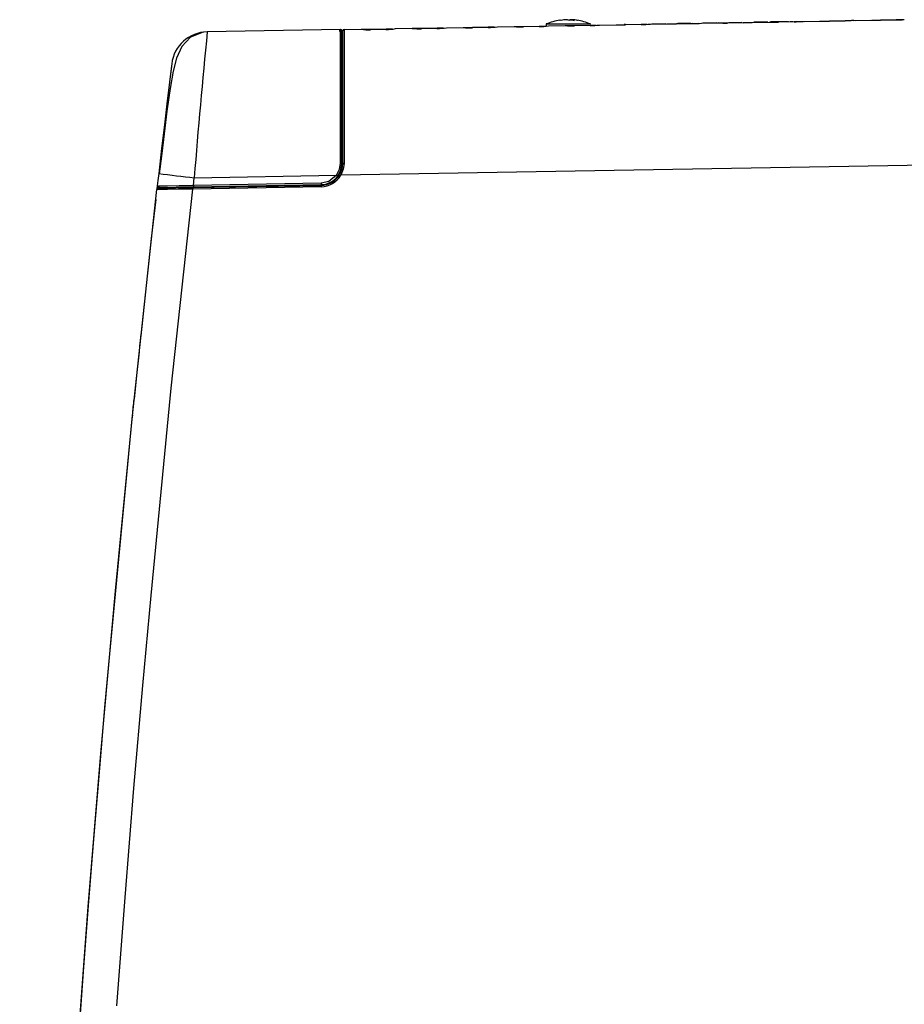
# Model space of a CAD drawing. Extents: x 35 to 796, y 48 to 550.
# Drawn here: x 439 to 480, y 372 to 417 of the extents above; entities that cross this region are included whole.
import ezdxf

# ---------------------------------------------------------------- set-up
doc = ezdxf.new("R2010")
doc.units = 0
doc.layers.get('0').update_dxf_attribs({"linetype": 'CONTINUOUS'})

msp = doc.modelspace()

# ---------------------------------------------------------------- linework, layer by layer
at = {"color": 7, "linetype": 'CONTINUOUS'}
for p, q in [((464.616, 417.1466), (464.616, 417.1713)), ((464.7072, 417.147), (464.7072, 417.1713)), ((476.4766, 417.1145), (477.1929, 417.127)), ((477.1921, 417.1213), (476.4773, 417.1083)), ((476.5349, 417.1173), (477.1346, 417.1277)), ((477.1929, 417.127), (477.4732, 417.1319)), ((477.5905, 417.1339), (478.4192, 417.1484)), ((477.6813, 417.1373), (478.3535, 417.149)), ((478.4119, 417.1483), (478.8099, 417.1552)), ((478.8099, 417.1552), (479.5262, 417.1677)), ((479.5257, 417.1637), (478.8104, 417.1507)), ((479.5257, 417.1636), (478.8104, 417.1507)), ((478.8682, 417.158), (479.4679, 417.1685)), ((479.5262, 417.1677), (479.8065, 417.1726)), ((454.1018, 416.7257), (448.0113, 416.6194)), ((454.2685, 416.7268), (455.0465, 416.7404)), ((455.0465, 416.7404), (455.4766, 416.7479)), ((455.0469, 416.7365), (455.0465, 416.7404)), ((455.4803, 416.7161), (455.4605, 416.7156)), ((455.4766, 416.7479), (456.1929, 416.7604)), ((456.189, 416.7292), (455.4804, 416.7156)), ((456.2091, 416.7299), (456.189, 416.7296)), ((456.1929, 416.7604), (456.4732, 416.7653)), ((456.623, 416.7679), (456.6226, 416.7648)), ((456.623, 416.7679), (457.3798, 416.7811)), ((457.3798, 416.7811), (457.8099, 416.7887)), ((457.3801, 416.7785), (457.3798, 416.7811)), ((457.8132, 416.7607), (457.7952, 416.7602)), ((457.8099, 416.7887), (458.5262, 416.8012)), ((458.5228, 416.7738), (457.8132, 416.7602)), ((458.5409, 416.7744), (458.5228, 416.7742)), ((458.5262, 416.8012), (458.8065, 416.8061)), ((458.9563, 416.8087), (458.9561, 416.8067)), ((458.9563, 416.8087), (459.7132, 416.8219)), ((459.7132, 416.8219), (460.1433, 416.8294)), ((459.7133, 416.8202), (459.7132, 416.8219)), ((460.1461, 416.805), (460.13, 416.8046)), ((460.1433, 416.8294), (460.8596, 416.8419)), ((460.8565, 416.8181), (460.1461, 416.8046)), ((460.8728, 416.8187), (460.8565, 416.8184)), ((460.8596, 416.8419), (461.1399, 416.8468)), ((461.2897, 416.8494), (461.2895, 416.8483)), ((461.2897, 416.8494), (462.0465, 416.8626)), ((462.0465, 416.8626), (462.4766, 416.8701)), ((462.0466, 416.8618), (462.0465, 416.8626)), ((462.4766, 416.8701), (463.1929, 416.8826)), ((463.1903, 416.8622), (462.4791, 416.8487)), ((463.1929, 416.8826), (463.4732, 416.8875)), ((463.5242, 416.978), (463.5164, 416.8883)), ((463.5242, 416.978), (465.5484, 416.978)), ((463.623, 416.8901), (463.6229, 416.8896)), ((463.623, 416.8901), (464.3798, 416.9033)), ((464.3798, 416.9033), (464.8099, 416.9108)), ((464.3799, 416.903), (464.3798, 416.9033)), ((464.8099, 416.9108), (465.5262, 416.9233)), ((465.524, 416.906), (464.812, 416.8926)), ((465.5262, 416.9233), (465.8065, 416.9282)), ((465.9563, 416.9309), (466.7132, 416.9441)), ((465.9563, 416.9309), (465.9563, 416.9307)), ((466.7132, 416.9441), (467.1433, 416.9516)), ((466.7132, 416.944), (466.7132, 416.9441)), ((467.1414, 416.9533), (467.0924, 416.9525)), ((467.1433, 416.9516), (467.8596, 416.9641)), ((467.8577, 416.9495), (467.145, 416.9363)), ((467.8596, 416.9641), (468.1399, 416.969)), ((468.2897, 416.9716), (469.0468, 416.9848)), ((468.9882, 416.9855), (468.3479, 416.9744)), ((469.0465, 416.9848), (469.0468, 416.9848)), ((469.1635, 416.9868), (469.4766, 416.9923)), ((469.4766, 416.9923), (470.1929, 417.0048)), ((470.1914, 416.9929), (469.478, 416.9796)), ((470.1346, 417.0056), (469.5349, 416.9951)), ((470.1929, 417.0048), (470.4732, 417.0097)), ((470.6209, 417.0123), (471.3837, 417.0256)), ((471.3215, 417.0263), (470.6813, 417.0151)), ((471.3837, 417.0256), (471.3798, 417.0255)), ((471.3798, 417.0255), (471.3839, 417.0255)), ((471.5004, 417.0276), (471.8099, 417.033)), ((471.8099, 417.033), (472.5262, 417.0455)), ((472.525, 417.0359), (471.8111, 417.0228)), ((472.4679, 417.0463), (471.8682, 417.0358)), ((472.5262, 417.0455), (472.8065, 417.0504)), ((472.9482, 417.0529), (473.7245, 417.0664)), ((473.6548, 417.067), (473.0146, 417.0558)), ((473.8556, 417.0705), (473.7828, 417.0692)), ((474.6056, 417.0836), (473.8556, 417.0705)), ((473.8557, 417.0687), (474.1433, 417.0738)), ((474.1433, 417.0738), (474.8596, 417.0863)), ((474.8586, 417.0787), (474.1442, 417.0657)), ((474.6869, 417.085), (474.8012, 417.087)), ((474.8596, 417.0863), (475.1399, 417.0912)), ((475.2716, 417.0934), (476.0695, 417.1074)), ((475.3479, 417.0966), (476.0202, 417.1083)), ((476.0465, 417.107), (476.4766, 417.1145)), ((454.1696, 410.5946), (454.1696, 416.659)), ((454.203, 416.6602), (454.203, 410.5946)), ((454.203, 415.5606), (454.1696, 415.56)), ((446.3854, 415.1514), (446.3146, 414.5481)), ((497.1012, 410.8088), (454.1241, 410.0587)), ((454.1689, 410.8612), (454.1696, 410.8612)), ((447.376, 409.5927), (447.4163, 409.9434)), ((447.4163, 409.9434), (453.9236, 410.0569)), ((445.7304, 409.5727), (445.7122, 409.4176)), ((445.7713, 409.4647), (447.3569, 409.4924)), ((445.7781, 409.4648), (445.7826, 409.5)), ((445.787, 409.5343), (445.7891, 409.5517)), ((445.7927, 409.4984), (447.3784, 409.5261)), ((446.397, 409.414), (446.404, 409.4757)), ((446.397, 409.414), (446.404, 409.4757)), ((446.4081, 409.4141), (446.4152, 409.4759)), ((446.4081, 409.4141), (446.4152, 409.4759)), ((446.4211, 409.476), (446.4142, 409.4142)), ((446.424, 409.4761), (446.417, 409.4142)), ((446.4177, 409.4142), (446.4246, 409.4761)), ((446.7252, 409.5147), (446.7138, 409.4178)), ((446.7437, 409.4182), (446.7547, 409.5152)), ((447.3569, 409.4924), (453.2204, 409.5947)), ((453.2204, 409.5281), (447.3569, 409.4257)), ((453.2175, 409.6947), (447.376, 409.5927)), ((447.3784, 409.5261), (453.2198, 409.628)), ((447.5363, 409.5288), (447.5363, 409.4955))]:
    msp.add_line(p, q, dxfattribs=at)
at = {"color": 8, "linetype": 'CONTINUOUS'}
for p, q in [((477.1929, 417.127), (477.193, 417.1229)), ((478.8099, 417.1552), (478.81, 417.1526)), ((479.5262, 417.1677), (479.5263, 417.1656)), ((455.4766, 416.7479), (455.4772, 416.7162)), ((456.1929, 416.7604), (456.1934, 416.7297)), ((457.8099, 416.7887), (457.8104, 416.7612)), ((458.5262, 416.8012), (458.5267, 416.7751)), ((460.1433, 416.8294), (460.1437, 416.8062)), ((460.8596, 416.8419), (460.86, 416.8199)), ((462.4766, 416.8701), (462.4769, 416.8506)), ((463.1929, 416.8826), (463.1932, 416.8641)), ((464.8099, 416.9108), (464.8102, 416.8945)), ((467.1433, 416.9516), (467.1435, 416.9384)), ((467.8596, 416.9641), (467.8598, 416.95)), ((469.4766, 416.9923), (469.4768, 416.9812)), ((470.1929, 417.0048), (470.1931, 416.9932)), ((471.8099, 417.033), (471.8101, 417.0234)), ((472.5262, 417.0455), (472.5264, 417.0363)), ((474.1433, 417.0738), (474.1434, 417.0668)), ((474.8596, 417.0863), (474.8597, 417.0801)), ((476.4766, 417.1145), (476.4767, 417.1097)), ((453.9587, 410.0572), (454.0473, 410.0587)), ((445.8012, 409.4086), (445.8146, 409.5257)), ((447.5841, 409.5297), (447.5841, 409.4963)), ((447.6552, 409.4976), (447.6552, 409.5309)), ((447.7711, 409.4996), (447.7711, 409.5329))]:
    msp.add_line(p, q, dxfattribs=at)
at = {"color": 7, "linetype": 'CONTINUOUS', "flags": 128}
for points in [[(464.5478, 417.1445), (464.4971, 417.1628), (464.4567, 417.1713)], [(464.6741, 417.1474), (464.6036, 417.1465), (464.5478, 417.1445)], [(464.5609, 417.1575), (464.5756, 417.1628), (464.616, 417.1713)], [(464.7984, 417.1445), (464.7291, 417.1468), (464.6741, 417.1474)], [(464.7072, 417.1713), (464.7586, 417.1595), (464.7984, 417.1445)], [(464.9385, 417.1465), (464.9394, 417.1465), (464.9576, 417.1445)], [(454.1017, 410.6), (454.1015, 411.8525), (454.1013, 413.0158), (454.1013, 414.0546), (454.1013, 414.9416), (454.1013, 415.6737), (454.1013, 416.2383), (454.1015, 416.5994), (454.1018, 416.7257)], [(454.2685, 416.7268), (454.2682, 416.6021), (454.268, 416.2452), (454.268, 415.6872), (454.268, 414.9633), (454.2679, 414.0738), (454.2679, 413.0303), (454.2681, 411.8603), (454.2684, 410.5999)], [(465.9279, 416.9262), (465.9386, 416.9289), (465.9563, 416.9309)], [(447.8253, 416.6057), (447.2474, 416.3777), (446.8446, 415.9451), (446.6002, 415.4143), (446.45, 414.8129), (446.314, 414.0277), (446.167, 412.9932), (446.0012, 411.6872), (445.9109, 410.9364), (445.8168, 410.1301)], [(454.0404, 416.6571), (454.131, 416.6588), (454.1663, 416.6595)], [(454.1696, 416.659), (454.1014, 416.6581), (454.0404, 416.6571)], [(446.3857, 415.1526), (446.3591, 414.9373), (446.2828, 414.3099), (446.1645, 413.3262), (446.0493, 412.3588), (445.922, 411.2758), (445.7896, 410.1338)], [(453.9236, 410.0569), (454.0633, 410.3371), (454.1017, 410.6)], [(453.9782, 410.0171), (454.1259, 410.3071), (454.1696, 410.5946)], [(454.203, 410.5946), (454.1702, 410.3406), (454.0676, 410.0922)], [(454.2684, 410.5999), (454.2362, 410.3369), (454.1241, 410.0587)], [(445.7896, 410.1338), (445.7535, 409.8196), (445.7253, 409.5726)], [(453.9236, 410.0569), (453.5682, 409.7725), (453.2175, 409.6947)], [(445.713, 409.4057), (445.7221, 409.4767), (445.7302, 409.5452)], [(445.7556, 409.4605), (445.7527, 409.4604), (445.7488, 409.4604)], [(445.7873, 409.5734), (445.8472, 409.5741), (446.1965, 409.5783), (446.724, 409.5848), (446.7602, 409.5852), (447.0373, 409.5886), (447.376, 409.5927)], [(439.4287, 299.8114), (439.549, 307.2257), (439.7008, 314.9023), (439.7535, 317.3691), (439.8094, 319.8617), (439.8688, 322.38), (439.9357, 325.0511), (440.0197, 328.1758), (440.1864, 333.6999), (440.3778, 339.1524), (440.5972, 344.5332), (440.8458, 349.8423), (441.1228, 355.0799), (441.679, 364.2216), (442.3444, 373.6343), (442.5768, 376.6484), (442.8207, 379.6893), (443.076, 382.7569), (443.3306, 385.7098), (443.5481, 388.1565), (444.5771, 398.9152), (445.7062, 409.4056)], [(443.8686, 372.0576), (444.2488, 377.019), (444.6566, 382.0127), (445.0633, 386.7147), (445.4381, 390.8395), (446.3661, 400.3098), (447.3569, 409.4257)], [(447.3569, 409.4257), (447.0309, 409.4217), (446.8063, 409.419), (446.7472, 409.4183), (446.7308, 409.418), (446.7259, 409.418), (446.7232, 409.4179), (446.1925, 409.4115), (445.8372, 409.4071), (445.7382, 409.406), (445.7222, 409.4058)], [(445.6562, 408.941), (445.4476, 407.1644), (444.9714, 402.7068)], [(444.9653, 402.7074), (444.9639, 402.693), (444.9594, 402.6496), (444.9427, 402.4905), (444.9178, 402.2541), (444.8883, 401.974)], [(444.8883, 401.974), (444.7756, 400.8962), (444.6641, 399.8182)], [(444.5845, 399.0852), (444.5644, 398.8967), (443.7973, 391.0434), (443.1297, 383.6085), (442.5506, 376.5954), (442.0524, 370.0066), (441.6277, 363.844), (441.2968, 358.5704), (441.0161, 353.6567), (440.7806, 349.1031), (440.6998, 347.3713)]]:
    msp.add_lwpolyline(points, dxfattribs=at)
at = {"color": 8, "linetype": 'CONTINUOUS', "flags": 128}
for points in [[(445.7489, 409.4604), (445.7594, 409.4634), (445.7713, 409.4647)], [(445.7667, 409.5038), (445.7695, 409.5021), (445.7927, 409.4984)]]:
    msp.add_lwpolyline(points, dxfattribs=at)
at = {"color": 7, "linetype": 'CONTINUOUS'}
for centre, radius, start, end in [((464.5363, 414.5172), 2.6608, 98.42054, 112.35654), ((464.1607, 416.792), 0.3554, 82.62356, 97.37644), ((464.5823, 414.8235), 2.3512, 93.06219, 99.20052), ((464.4906, 414.8262), 2.3485, 84.70716, 86.93947), ((464.5816, 414.8235), 2.3512, 80.79948, 86.93781), ((464.5363, 414.5172), 2.6608, 67.64346, 81.57946), ((482.4507, 257.5476), 159.6603, 91.744391, 91.887427), ((477.8739, 544.8564), 127.7092, 270.244624, 270.420154), ((480.7962, 378.9486), 38.2361, 91.33608, 91.90424), ((454.103, 416.659), 0.0667, 0, 91), ((454.2696, 416.6602), 0.0667, 91, 180), ((455.3386, 418.2841), 1.5749, 259.32512, 275.16266), ((456.2223, 418.9803), 2.2514, 269.15258, 280.24211), ((457.6711, 418.5361), 1.7816, 260.59915, 274.57523), ((458.5454, 419.3434), 2.5697, 269.49436, 279.19459), ((460.0037, 418.8607), 2.061, 261.90071, 273.96243), ((460.8645, 419.8229), 3.0048, 269.84891, 278.13176), ((462.3366, 419.3083), 2.4637, 263.23939, 273.31472), ((463.1762, 420.5024), 3.6402, 270.22132, 277.04849), ((464.6704, 419.9988), 3.1094, 264.63762, 272.6097), ((465.473, 421.582), 4.6763, 270.62449, 275.93181), ((467.0084, 421.3558), 4.4217, 266.17196, 271.77087), ((467.728, 423.7368), 6.7884, 271.09451, 274.74576), ((469.3548, 424.7202), 7.7415, 267.72004, 270.91195), ((469.893, 428.3581), 11.3692, 271.50372, 273.67072), ((471.6775, 429.227), 12.2049, 268.62048, 270.62695), ((471.919, 437.4386), 20.4116, 271.70124, 272.8903), ((473.974, 438.2023), 21.1374, 269.32385, 270.46138), ((473.1831, 469.9186), 52.8664, 271.81615, 272.264), ((476.1911, 454.0638), 36.9566, 269.81155, 270.44369), ((448.0404, 414.953), 1.6667, 91, 173.12212), ((759.0858, 385.5302), 312.6242, 174.292738, 175.521154), ((454.1188, 410.3849), 0.2157, 76.36982, 94.543), ((454.2524, 410.3948), 0.2058, 85.52949, 103.88458), ((470.2396, 611.9106), 203.2527, 263.090965, 263.552645), ((453.203, 410.5946), 0.9667, 271, 323.31965), ((453.203, 410.5946), 1, 271, 329.84121), ((453.2018, 410.5946), 1.0667, 271, 329.84121), ((454.8871, 411.3213), 1.5897, 232.69033, 235.12707), ((455.0446, 411.6752), 1.8603, 238.31989, 240.34241), ((445.7724, 409.398), 0.0667, 110.71426, 173.49086), ((445.7899, 409.5646), 0.0651, 172.95822, 249.07312), ((448.3121, 409.459), 0.9558, 178.00162, 181.99838), ((448.3326, 409.5928), 0.9565, 180.00142, 183.99736), ((454.1741, 409.6947), 0.9565, 180.00142, 183.99736), ((454.1756, 409.5614), 0.9558, 178.00162, 181.99838), ((91.0797, 435.9003), 355.4207, 354.054466, 354.173319)]:
    msp.add_arc(centre, radius, start, end, dxfattribs=at)

doc.saveas('drawing.dxf')
